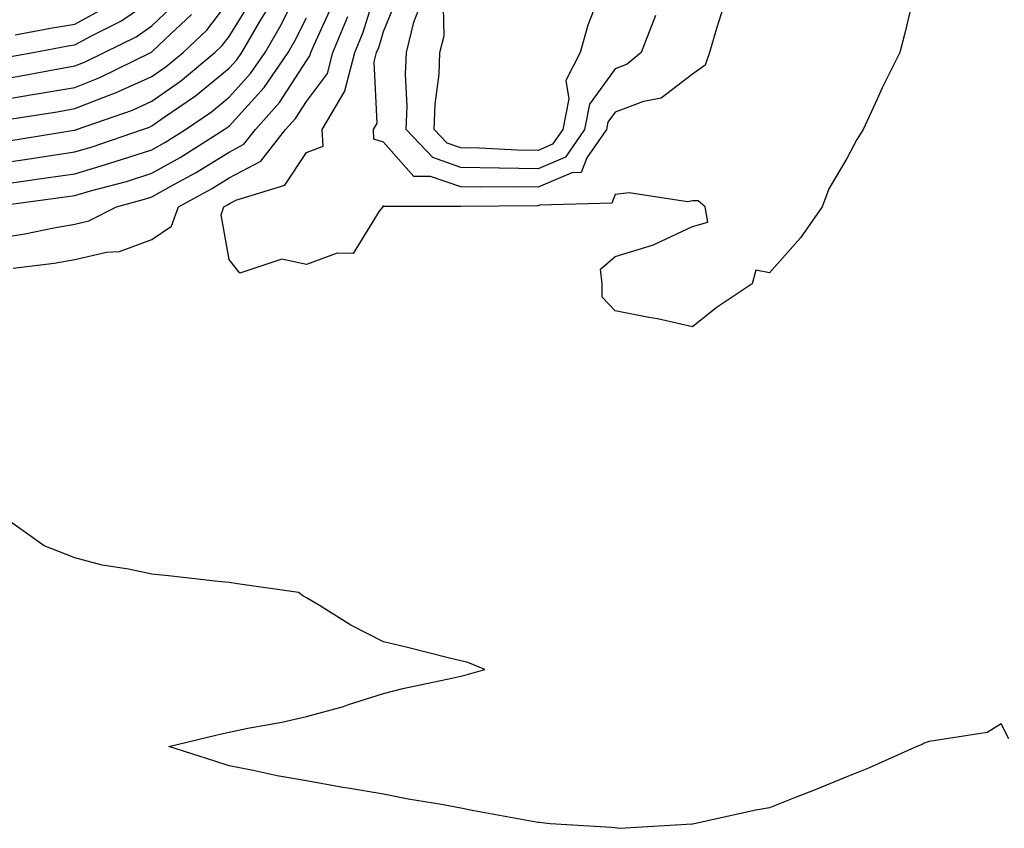
# Model space of a CAD drawing. Units: inches. Extents: x 952643 to 955283, y 7295258 to 7297898.
# Drawn here: x 953531 to 953658, y 7296921 to 7297026 of the extents above; entities that cross this region are included whole.
import ezdxf

# ---------------------------------------------------------------- set-up
doc = ezdxf.new("R2010")
doc.units = ezdxf.units.IN
doc.header["$MEASUREMENT"] = 0
doc.layers.add('Contour_95267295', color=7, linetype='Continuous', true_color=0x07a6ad)

msp = doc.modelspace()

# ---------------------------------------------------------------- linework, layer by layer
at = {"layer": 'Contour_95267295'}
for points in [[(953528.05, 7297004.76, 3227), (953531.37, 7297005.24, 3227), (953534.33, 7297005.64, 3227), (953538.05, 7297006.19, 3227), (953542.47, 7297007.5, 3227), (953544.22, 7297008.09, 3227), (953548.05, 7297009.31, 3227), (953549.72, 7297010.25, 3227), (953552.37, 7297011.92, 3227), (953555.75, 7297014.22, 3227), (953558.05, 7297016.12, 3227), (953560.8, 7297019.17, 3227), (953562.69, 7297021.92, 3227), (953564.67, 7297025.3, 3227), (953567.88, 7297031.75, 3227)], [(953647.1, 7297030.97, 3223), (953645.56, 7297024.41, 3223), (953644.91, 7297021.92, 3223), (953642.63, 7297017.34, 3223), (953641.97, 7297015.84, 3223), (953640.17, 7297011.92, 3223), (953639.36, 7297010.61, 3223), (953638.05, 7297008.18, 3223), (953635.72, 7297004.25, 3223), (953634.84, 7297001.92, 3223), (953632.07, 7296997.9, 3223), (953628.05, 7296993.36, 3223), (953626.27, 7296993.7, 3223), (953625.8, 7296991.92, 3223), (953621.14, 7296988.83, 3223), (953618.05, 7296986.34, 3223), (953613.51, 7296987.38, 3223), (953612.42, 7296987.55, 3223), (953608.05, 7296988.4, 3223), (953606.34, 7296990.21, 3223), (953606.37, 7296991.92, 3223), (953606.16, 7296993.81, 3223), (953608.05, 7296995.46, 3223), (953613, 7296996.97, 3223), (953613.25, 7296997.12, 3223), (953618.05, 7296999.35, 3223), (953620.04, 7296999.93, 3223), (953619.72, 7297001.92, 3223), (953618.8, 7297002.67, 3223), (953618.05, 7297002.69, 3223), (953617.41, 7297002.56, 3223), (953609.84, 7297003.71, 3223), (953608.05, 7297003.51, 3223), (953607.6, 7297002.37, 3223), (953598.26, 7297002.13, 3223), (953598.05, 7297002.04, 3223), (953597.93, 7297002.04, 3223), (953588.07, 7297001.94, 3223), (953588.05, 7297001.94, 3223), (953588.02, 7297001.95, 3223), (953578.08, 7297001.95, 3223), (953578.05, 7297001.99, 3223), (953577.95, 7297002.02, 3223), (953577.94, 7297001.92, 3223), (953577.48, 7297001.35, 3223), (953574.11, 7296995.86, 3223), (953572.02, 7296995.89, 3223), (953568.05, 7296994.41, 3223), (953564.86, 7296995.11, 3223), (953559.45, 7296993.32, 3223), (953558.05, 7296995.07, 3223), (953556.99, 7297000.86, 3223), (953557.36, 7297001.92, 3223), (953557.81, 7297002.16, 3223), (953558.05, 7297002.31, 3223), (953558.89, 7297002.76, 3223), (953565.25, 7297004.72, 3223), (953568.05, 7297008.96, 3223), (953570.22, 7297009.75, 3223), (953570.11, 7297011.92, 3223), (953573.04, 7297016.91, 3223), (953573.05, 7297016.92, 3223), (953574.31, 7297021.92, 3223), (953575.41, 7297024.56, 3223), (953577.5, 7297031.37, 3223)], [(953622.08, 7297027.89, 3222), (953621.16, 7297025.03, 3222), (953620.27, 7297021.92, 3222), (953619.69, 7297020.28, 3222), (953618.05, 7297019.1, 3222), (953613.99, 7297015.98, 3222), (953611.7, 7297015.57, 3222), (953608.05, 7297014.17, 3222), (953607.1, 7297012.87, 3222), (953606.92, 7297011.92, 3222), (953604.37, 7297008.24, 3222), (953603.62, 7297006.35, 3222), (953602.45, 7297006.32, 3222), (953598.05, 7297004.43, 3222), (953595.49, 7297004.48, 3222), (953590.56, 7297004.43, 3222), (953588.05, 7297004.48, 3222), (953584.13, 7297005.84, 3222), (953581.97, 7297005.84, 3222), (953578.05, 7297010.27, 3222), (953576.8, 7297010.67, 3222), (953576.73, 7297011.92, 3222), (953577.22, 7297012.75, 3222), (953576.84, 7297020.71, 3222), (953577.14, 7297021.92, 3222), (953577.42, 7297022.55, 3222), (953578.05, 7297024.63, 3222), (953580.14, 7297029.83, 3222)], [(953606.38, 7297030.25, 3220), (953604.52, 7297025.45, 3220), (953603.52, 7297021.92, 3220), (953601.67, 7297018.3, 3220), (953602.05, 7297015.92, 3220), (953601.26, 7297011.92, 3220), (953599.94, 7297010.03, 3220), (953598.05, 7297009.21, 3220), (953595.38, 7297009.25, 3220), (953590.48, 7297009.49, 3220), (953588.05, 7297009.54, 3220), (953586.28, 7297010.15, 3220), (953584.62, 7297011.92, 3220), (953584.74, 7297015.23, 3220), (953585.23, 7297019.1, 3220), (953585.35, 7297021.92, 3220), (953585.88, 7297024.09, 3220), (953585.77, 7297029.64, 3220)], [(953528.05, 7296997.83, 3225), (953531.58, 7296998.39, 3225), (953535.32, 7296999.19, 3225), (953538.05, 7296999.66, 3225), (953539.88, 7297000.09, 3225), (953543.46, 7297001.92, 3225), (953547.09, 7297002.88, 3225), (953548.05, 7297003.19, 3225), (953550.95, 7297004.82, 3225), (953553.67, 7297006.3, 3225), (953558.05, 7297008.99, 3225), (953559.96, 7297010.01, 3225), (953561.47, 7297011.92, 3225), (953564.56, 7297015.41, 3225), (953568.05, 7297020.85, 3225), (953568.51, 7297021.46, 3225), (953568.63, 7297021.92, 3225), (953569.05, 7297022.92, 3225), (953571.58, 7297028.39, 3225)], [(953528.77, 7297021.2, 3233), (953532.66, 7297021.92, 3233), (953537.21, 7297022.76, 3233), (953538.05, 7297022.9, 3233), (953540.21, 7297024.08, 3233), (953544.02, 7297025.95, 3233), (953548.05, 7297028.74, 3233)], [(953529.35, 7297013.22, 3230), (953535.75, 7297014.22, 3230), (953538.05, 7297014.63, 3230), (953542.49, 7297016.36, 3230), (953543.31, 7297016.66, 3230), (953548.05, 7297018.8, 3230), (953549.89, 7297020.08, 3230), (953552.07, 7297021.92, 3230), (953555.15, 7297024.82, 3230), (953558.05, 7297028.6, 3230)], [(953529.5, 7297010.47, 3229), (953537.96, 7297011.83, 3229), (953538.05, 7297011.84, 3229), (953538.11, 7297011.86, 3229), (953538.27, 7297011.92, 3229), (953545.52, 7297014.45, 3229), (953548.05, 7297015.59, 3229), (953551.76, 7297018.21, 3229), (953556.19, 7297021.92, 3229), (953557.15, 7297022.82, 3229), (953558.05, 7297023.99, 3229), (953561.06, 7297028.91, 3229)], [(953538.05, 7297020.16, 3232), (953539.31, 7297020.66, 3232), (953541.87, 7297021.92, 3232), (953546.01, 7297023.96, 3232), (953548.05, 7297025.38, 3232), (953551.41, 7297028.56, 3232)], [(953528.05, 7297007.52, 3228), (953531.9, 7297008.07, 3228), (953534.64, 7297008.51, 3228), (953538.05, 7297009.02, 3228), (953540.3, 7297009.67, 3228), (953546.8, 7297011.92, 3228), (953547.73, 7297012.24, 3228), (953548.05, 7297012.39, 3228), (953549.64, 7297013.51, 3228), (953553.69, 7297016.28, 3228), (953558.05, 7297019.86, 3228), (953559.03, 7297020.94, 3228), (953559.7, 7297021.92, 3228), (953562.04, 7297025.91, 3228), (953562.81, 7297027.16, 3228)], [(953538.05, 7297025.57, 3234), (953542.16, 7297027.81, 3234)], [(953613.27, 7297026.7, 3221), (953611.43, 7297021.92, 3221), (953609.59, 7297020.38, 3221), (953608.05, 7297019.78, 3221), (953604.74, 7297015.23, 3221), (953604.09, 7297011.92, 3221), (953601.61, 7297008.36, 3221), (953598.05, 7297006.81, 3221), (953593.06, 7297006.91, 3221), (953593.04, 7297006.91, 3221), (953588.05, 7297007.01, 3221), (953584.41, 7297008.28, 3221), (953580.97, 7297011.92, 3221), (953581.09, 7297014.96, 3221), (953580.89, 7297019.08, 3221), (953581.01, 7297021.92, 3221), (953581.96, 7297025.83, 3221), (953582.58, 7297027.39, 3221)], [(953528.05, 7297015.69, 3231), (953532.58, 7297016.45, 3231), (953533.39, 7297016.58, 3231), (953538.05, 7297017.39, 3231), (953541.3, 7297018.67, 3231), (953547.89, 7297021.92, 3231), (953548, 7297021.97, 3231), (953548.05, 7297022.01, 3231), (953549.77, 7297023.64, 3231), (953553.15, 7297026.82, 3231)], [(953528.15, 7297002.02, 3226), (953536.79, 7297003.18, 3226), (953538.05, 7297003.37, 3226), (953540.09, 7297003.96, 3226), (953544.77, 7297005.2, 3226), (953548.05, 7297006.25, 3226), (953551.68, 7297008.29, 3226), (953557.42, 7297011.92, 3226), (953557.8, 7297012.17, 3226), (953558.05, 7297012.38, 3226), (953562.58, 7297017.39, 3226), (953565.68, 7297021.92, 3226), (953566.56, 7297023.41, 3226), (953568.05, 7297026.42, 3226)], [(953530.06, 7296993.93, 3224), (953535.37, 7296994.6, 3224), (953538.05, 7296995.06, 3224), (953542.15, 7296996.02, 3224), (953543.84, 7296996.13, 3224), (953548.05, 7296997.67, 3224), (953550.59, 7296999.38, 3224), (953551.49, 7297001.92, 3224), (953555.74, 7297004.23, 3224), (953558.05, 7297005.65, 3224), (953562.14, 7297007.83, 3224), (953565.36, 7297011.92, 3224), (953566.63, 7297013.34, 3224), (953568.05, 7297015.56, 3224), (953570.78, 7297019.19, 3224), (953571.47, 7297021.92, 3224), (953573.41, 7297026.56, 3224)], [(953530.34, 7297024.21, 3234), (953534.91, 7297025.06, 3234), (953538.05, 7297025.57, 3234)], [(953528.05, 7297018.38, 3232), (953531.08, 7297018.89, 3232), (953535.93, 7297019.8, 3232), (953538.05, 7297020.16, 3232)], [(953659.05, 7296932.92, 3224), (953658.05, 7296934.86, 3224), (953656.23, 7296933.74, 3224), (953648.71, 7296932.58, 3224), (953648.05, 7296932.36, 3224), (953647.79, 7296932.18, 3224), (953647.11, 7296931.92, 3224), (953640.85, 7296929.12, 3224), (953638.05, 7296928, 3224), (953633.75, 7296926.22, 3224), (953631.5, 7296925.37, 3224), (953628.05, 7296924, 3224), (953626.27, 7296923.7, 3224), (953618.26, 7296921.92, 3224), (953618.09, 7296921.88, 3224), (953618.05, 7296921.88, 3224), (953618.02, 7296921.89, 3224), (953608.64, 7296921.33, 3224), (953608.05, 7296921.38, 3224), (953607.55, 7296921.42, 3224), (953599.64, 7296921.92, 3224), (953598.22, 7296922.09, 3224), (953598.05, 7296922.11, 3224), (953597.83, 7296922.14, 3224), (953589.75, 7296923.62, 3224), (953588.05, 7296923.94, 3224), (953585.56, 7296924.41, 3224), (953581.24, 7296925.11, 3224), (953578.05, 7296925.77, 3224), (953573.43, 7296926.54, 3224), (953572.75, 7296926.62, 3224), (953568.05, 7296927.47, 3224), (953564.28, 7296928.15, 3224), (953561.14, 7296928.83, 3224), (953558.05, 7296929.43, 3224), (953556.17, 7296930.04, 3224), (953550.22, 7296931.92, 3224), (953556.51, 7296933.46, 3224), (953558.05, 7296933.8, 3224), (953560.46, 7296934.33, 3224), (953564.86, 7296935.11, 3224), (953568.05, 7296935.85, 3224), (953572.84, 7296937.13, 3224), (953573.52, 7296937.39, 3224), (953578.05, 7296938.83, 3224), (953580.53, 7296939.44, 3224), (953586.91, 7296940.78, 3224), (953588.05, 7296941.04, 3224), (953588.75, 7296941.22, 3224), (953591.17, 7296941.92, 3224), (953588.94, 7296942.81, 3224), (953588.05, 7296943.04, 3224), (953586.58, 7296943.39, 3224), (953580.97, 7296944.84, 3224), (953578.05, 7296945.49, 3224), (953573.81, 7296947.68, 3224), (953569.76, 7296950.21, 3224), (953568.05, 7296951.23, 3224), (953567.6, 7296951.47, 3224), (953567.01, 7296951.92, 3224), (953559.14, 7296953.01, 3224), (953558.05, 7296953.19, 3224), (953556.63, 7296953.34, 3224), (953550.19, 7296954.06, 3224), (953548.05, 7296954.28, 3224), (953545.02, 7296954.95, 3224), (953541.58, 7296955.45, 3224), (953538.05, 7296956.38, 3224), (953534.07, 7296957.94, 3224), (953528.52, 7296961.92, 3224)]]:
    msp.add_polyline3d(points, dxfattribs=at)

doc.saveas('drawing.dxf')
